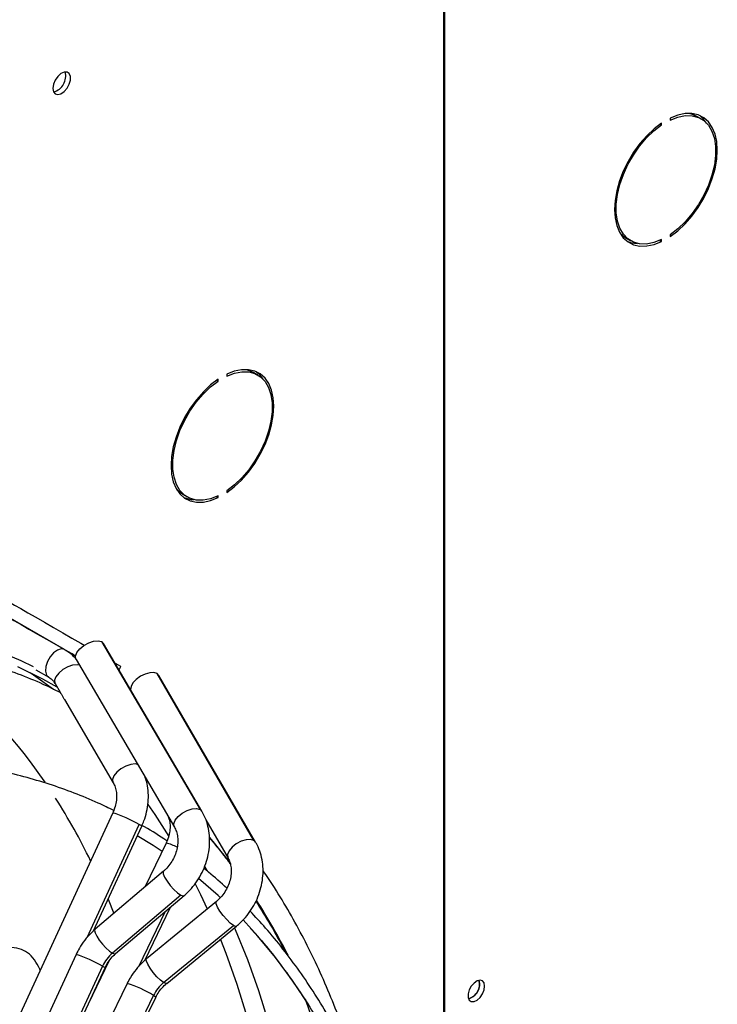
# Model space of a CAD drawing. Units: millimetres. Extents: x 5 to 414, y 3 to 291.
# Drawn here: x 377 to 380, y 155 to 160 of the extents above; entities that cross this region are included whole.
import ezdxf

# ---------------------------------------------------------------- set-up
doc = ezdxf.new("R2010")
doc.units = ezdxf.units.MM

msp = doc.modelspace()

# ---------------------------------------------------------------- linework, layer by layer
at = {"color": 7, "linetype": 'Continuous', "lineweight": 25}
for p, q in [((378.5096, 161.0829), (378.5096, 153.5789)), ((378.5167, 153.5829), (378.5167, 161.087)), ((379.6439, 159.2957), (379.6227, 159.3079)), ((379.4636, 159.2722), (379.4701, 159.2685)), ((379.4701, 159.2685), (379.4701, 159.2767)), ((379.5078, 159.2985), (379.5078, 159.2903)), ((379.5078, 158.7859), (379.5078, 158.7777)), ((379.3127, 158.7709), (379.3339, 158.7587)), ((379.4622, 158.7605), (379.4701, 158.7559)), ((379.4701, 158.7559), (379.4701, 158.7641)), ((377.6923, 158.169), (377.6711, 158.1813)), ((377.512, 158.1456), (377.5185, 158.1419)), ((377.5185, 158.1419), (377.5185, 158.15)), ((377.5562, 158.1718), (377.5562, 158.1636)), ((377.5562, 157.6592), (377.5562, 157.651)), ((377.3611, 157.6443), (377.3823, 157.632)), ((377.5106, 157.6338), (377.5185, 157.6293)), ((377.5185, 157.6293), (377.5185, 157.6374)), ((376.8423, 156.9605), (376.4774, 157.1712)), ((377.0056, 156.9957), (377.4386, 156.2578)), ((377.0056, 156.9957), (377.0138, 156.988)), ((377.4468, 156.2501), (377.0138, 156.988)), ((376.8753, 156.9415), (376.8433, 156.9599)), ((376.8441, 156.9595), (376.8908, 156.9325)), ((376.8931, 156.9171), (377.3261, 156.1792)), ((377.0821, 156.8717), (377.0906, 156.8865)), ((376.7163, 156.8716), (376.7729, 156.839)), ((377.6758, 156.1208), (377.2496, 156.8548)), ((377.6832, 156.1134), (377.257, 156.8474)), ((376.8006, 156.8108), (376.8229, 156.7727)), ((376.8418, 156.7405), (377.0564, 156.3749)), ((377.0549, 156.2432), (375.4484, 152.7611)), ((377.4645, 156.2112), (377.5621, 156.0431)), ((376.9693, 155.7233), (377.1821, 156.1846)), ((377.2895, 156.1093), (377.1958, 155.9158)), ((377.2778, 155.9853), (376.9768, 155.7302)), ((377.3541, 155.8809), (377.053, 155.6257)), ((377.0673, 155.6234), (377.3683, 155.8785)), ((377.5104, 155.8523), (377.2033, 155.6007)), ((377.1954, 155.5936), (377.3089, 155.8282)), ((377.6652, 155.7315), (377.6278, 155.7718)), ((377.2782, 155.4957), (377.5853, 155.7473)), ((377.292, 155.4924), (377.5991, 155.744)), ((376.8933, 155.6199), (376.7155, 155.2344)), ((377.0393, 155.5926), (376.9464, 155.4007)), ((377.0096, 155.5682), (376.8317, 155.1827)), ((376.8426, 155.1757), (377.0205, 155.5612)), ((378.6701, 155.4925), (378.6677, 155.5062)), ((377.1178, 155.4918), (376.9331, 155.1102)), ((377.0489, 155.0573), (377.2336, 155.4389)), ((377.0591, 155.0492), (377.2438, 155.4307))]:
    msp.add_line(p, q, dxfattribs=at)
at = {"color": 8, "linetype": 'Continuous', "lineweight": 25}
for p, q in [((377.2025, 156.3892), (377.2041, 156.3871)), ((377.4386, 156.2578), (377.4469, 156.2501)), ((376.9419, 155.6945), (377.1712, 156.1916)), ((377.6832, 156.1134), (377.6758, 156.1208)), ((377.4588, 156.0062), (377.4681, 155.9893)), ((377.0338, 155.8632), (377.0594, 155.8002)), ((377.285, 155.8079), (377.1675, 155.5653))]:
    msp.add_line(p, q, dxfattribs=at)
at = {"color": 7, "linetype": 'Continuous', "lineweight": 25, "flags": 128}
for points in [[(376.7913, 159.4296), (376.7939, 159.4149), (376.8015, 159.4052), (376.8129, 159.4018), (376.8266, 159.4052), (376.8408, 159.415), (376.8536, 159.4297), (376.8633, 159.4475), (376.8684, 159.4659), (376.8684, 159.4824), (376.8633, 159.4948), (376.8536, 159.5014), (376.8408, 159.5014), (376.8266, 159.4947), (376.8129, 159.4822), (376.8015, 159.4657), (376.7939, 159.4473), (376.7913, 159.4296)], [(379.5078, 158.7777), (379.541, 158.803), (379.573, 158.8332), (379.6032, 158.8677), (379.6309, 158.9057), (379.6555, 158.9464), (379.6763, 158.9889), (379.693, 159.0323), (379.7053, 159.0755), (379.7127, 159.1176), (379.7152, 159.1578), (379.7127, 159.1951), (379.7053, 159.2287), (379.693, 159.2578), (379.6763, 159.2818), (379.6555, 159.3002), (379.6309, 159.3126), (379.6032, 159.3187), (379.573, 159.3183), (379.541, 159.3115), (379.5078, 159.2985)], [(379.5078, 159.2903), (379.5415, 159.3033), (379.574, 159.3096), (379.6044, 159.309), (379.632, 159.3016), (379.6561, 159.2874), (379.6762, 159.2669), (379.6916, 159.2406), (379.7022, 159.2091), (379.7075, 159.1731), (379.7075, 159.1336), (379.7022, 159.0915), (379.6916, 159.0478), (379.6762, 159.0036), (379.6561, 158.96), (379.632, 158.918), (379.6044, 158.8787), (379.574, 158.843), (379.5415, 158.8118), (379.5078, 158.7859)], [(379.5941, 159.3193), (379.6108, 159.3138), (379.6227, 159.3079)], [(379.6681, 159.2765), (379.6551, 159.2941), (379.638, 159.3098)], [(379.4701, 159.2767), (379.4369, 159.2514), (379.4048, 159.2212), (379.3746, 159.1867), (379.3469, 159.1487), (379.3224, 159.1079), (379.3015, 159.0654), (379.2848, 159.0221), (379.2726, 158.9789), (379.2652, 158.9367), (379.2627, 158.8966), (379.2652, 158.8593), (379.2726, 158.8257), (379.2848, 158.7966), (379.3015, 158.7726), (379.3224, 158.7541), (379.3469, 158.7418), (379.3746, 158.7357), (379.4048, 158.7361), (379.4369, 158.7428), (379.4701, 158.7559)], [(379.4701, 158.7641), (379.4363, 158.751), (379.4038, 158.7448), (379.3734, 158.7453), (379.3458, 158.7528), (379.3217, 158.7669), (379.3017, 158.7874), (379.2862, 158.8138), (379.2757, 158.8453), (379.2704, 158.8813), (379.2704, 158.9208), (379.2757, 158.9629), (379.2862, 159.0066), (379.3017, 159.0508), (379.3217, 159.0944), (379.3458, 159.1363), (379.3734, 159.1757), (379.4038, 159.2114), (379.4363, 159.2426), (379.4701, 159.2685)], [(379.3127, 158.7709), (379.3005, 158.7792), (379.2886, 158.7901)], [(377.5562, 157.651), (377.5894, 157.6763), (377.6214, 157.7065), (377.6516, 157.741), (377.6793, 157.7791), (377.7038, 157.8198), (377.7247, 157.8623), (377.7414, 157.9056), (377.7536, 157.9488), (377.7611, 157.991), (377.7636, 158.0312), (377.7611, 158.0684), (377.7536, 158.102), (377.7414, 158.1311), (377.7247, 158.1552), (377.7038, 158.1736), (377.6793, 158.186), (377.6516, 158.192), (377.6214, 158.1917), (377.5894, 158.1849), (377.5562, 158.1718)], [(377.5562, 158.1636), (377.5899, 158.1767), (377.6224, 158.183), (377.6528, 158.1824), (377.6804, 158.1749), (377.7045, 158.1608), (377.7246, 158.1403), (377.74, 158.114), (377.7505, 158.0824), (377.7559, 158.0465), (377.7559, 158.007), (377.7505, 157.9648), (377.74, 157.9211), (377.7246, 157.877), (377.7045, 157.8334), (377.6804, 157.7914), (377.6528, 157.7521), (377.6224, 157.7164), (377.5899, 157.6852), (377.5562, 157.6592)], [(377.6424, 158.1926), (377.6592, 158.1872), (377.6711, 158.1813)], [(377.7164, 158.1499), (377.7035, 158.1674), (377.6863, 158.1832)], [(377.5185, 158.15), (377.4852, 158.1248), (377.4532, 158.0945), (377.423, 158.06), (377.3953, 158.022), (377.3708, 157.9813), (377.3499, 157.9388), (377.3332, 157.8955), (377.321, 157.8522), (377.3135, 157.8101), (377.311, 157.7699), (377.3135, 157.7326), (377.321, 157.6991), (377.3332, 157.6699), (377.3499, 157.6459), (377.3708, 157.6275), (377.3953, 157.6151), (377.423, 157.6091), (377.4532, 157.6094), (377.4852, 157.6162), (377.5185, 157.6293)], [(377.5185, 157.6374), (377.4847, 157.6244), (377.4522, 157.6181), (377.4218, 157.6187), (377.3942, 157.6261), (377.3701, 157.6403), (377.3501, 157.6608), (377.3346, 157.6871), (377.3241, 157.7186), (377.3188, 157.7546), (377.3188, 157.7941), (377.3241, 157.8362), (377.3346, 157.8799), (377.3501, 157.9241), (377.3701, 157.9677), (377.3942, 158.0097), (377.4218, 158.049), (377.4522, 158.0847), (377.4847, 158.1159), (377.5185, 158.1419)], [(377.3611, 157.6443), (377.3489, 157.6525), (377.337, 157.6634)], [(376.571, 157.1865), (376.571, 157.1864), (376.5747, 157.1843), (376.5847, 157.1785), (376.6008, 157.1692), (376.6226, 157.1567), (376.6494, 157.1412), (376.6808, 157.1231)], [(376.541, 157.1345), (376.541, 157.1345), (376.5447, 157.1323), (376.5547, 157.1266), (376.5708, 157.1173), (376.5926, 157.1047), (376.6194, 157.0892), (376.6508, 157.0711)], [(376.6808, 157.1231), (376.7158, 157.1029), (376.7537, 157.081), (376.7934, 157.058), (376.8341, 157.0346), (376.8747, 157.0111), (376.9142, 156.9883), (376.9288, 156.9799)], [(376.6508, 157.0711), (376.6858, 157.0509), (376.7237, 157.029), (376.7634, 157.0061), (376.8041, 156.9826), (376.8447, 156.9592), (376.8842, 156.9363), (376.8908, 156.9326)], [(376.8931, 156.9171), (376.8923, 156.9186), (376.8907, 156.9318), (376.8966, 156.9476), (376.9094, 156.964), (376.9275, 156.979), (376.9487, 156.9908), (376.9705, 156.998), (376.9903, 156.9997), (377.0056, 156.9957)], [(376.5346, 156.9615), (376.6493, 156.9127), (376.7047, 156.8862)], [(376.8423, 156.9605), (376.8281, 156.9634), (376.8114, 156.9586), (376.7943, 156.9467), (376.7788, 156.9291), (376.7669, 156.9079), (376.7599, 156.8858), (376.7586, 156.8653), (376.7634, 156.8489), (376.7734, 156.8387)], [(376.8438, 156.9597), (376.8517, 156.9551), (376.8688, 156.9452), (376.8808, 156.9383), (376.8862, 156.9352), (376.8843, 156.9363), (376.8753, 156.9415)], [(376.6351, 156.8863), (376.7459, 156.8314), (376.8089, 156.7966)], [(377.0646, 156.9015), (377.0789, 156.8932), (377.0879, 156.888), (377.0906, 156.8865)], [(377.257, 156.8474), (377.2496, 156.8548), (377.2356, 156.8593), (377.2173, 156.8588), (377.1967, 156.8532), (377.1762, 156.8432), (377.1578, 156.8298), (377.1436, 156.8145), (377.1352, 156.799), (377.1333, 156.7849), (377.1335, 156.7841)], [(377.2718, 156.0728), (377.2327, 156.0984), (377.1621, 156.1414)], [(377.5279, 155.8704), (377.5191, 155.8785), (377.4323, 155.9537)], [(376.7355, 155.5508), (376.7333, 155.5554), (376.7282, 155.566)], [(378.6913, 155.4802), (378.6888, 155.4941), (378.6817, 155.5033), (378.6709, 155.5064), (378.6579, 155.5032), (378.6445, 155.494), (378.6324, 155.4801), (378.6233, 155.4633), (378.6184, 155.4459), (378.6184, 155.4303), (378.6233, 155.4186), (378.6324, 155.4123), (378.6445, 155.4123), (378.6579, 155.4187), (378.6709, 155.4304), (378.6817, 155.4461), (378.6888, 155.4634), (378.6913, 155.4802)], [(377.901, 155.4239), (377.9369, 155.3215)]]:
    msp.add_lwpolyline(points, dxfattribs=at)
at = {"color": 8, "linetype": 'Continuous', "lineweight": 25, "flags": 128}
for points in [[(376.9081, 156.8915), (376.8978, 156.8934), (376.878, 156.8917), (376.8562, 156.8845), (376.835, 156.8727), (376.8169, 156.8577), (376.8041, 156.8413), (376.7982, 156.8255), (376.7998, 156.8123), (376.8006, 156.8108)], [(376.6906, 156.8598), (376.7164, 156.8423), (376.7941, 156.7864)], [(377.1639, 156.4556), (377.1536, 156.4575), (377.1338, 156.4557), (377.112, 156.4486), (377.0908, 156.4368), (377.0727, 156.4218), (377.0599, 156.4054), (377.054, 156.3896), (377.0556, 156.3763), (377.0562, 156.3752)], [(377.2096, 156.2792), (377.2401, 156.2348), (377.3017, 156.1389)], [(377.3259, 156.1795), (377.3253, 156.1807), (377.3237, 156.194), (377.3296, 156.2097), (377.3424, 156.2261), (377.3605, 156.2411), (377.3817, 156.2529), (377.4035, 156.2601), (377.4233, 156.2618), (377.4386, 156.2578)], [(377.1821, 156.1846), (377.18, 156.1865), (377.1712, 156.1916)], [(377.5739, 156.0199), (377.4967, 156.1166), (377.4814, 156.1346)], [(377.6758, 156.1208), (377.6608, 156.1255), (377.6412, 156.1245), (377.6194, 156.1179), (377.5979, 156.1065), (377.5795, 156.0918), (377.5662, 156.0754), (377.5598, 156.0593), (377.5609, 156.0455), (377.5619, 156.0434)], [(377.2778, 155.9853), (377.2765, 155.9834), (377.2768, 155.9741), (377.2827, 155.9597), (377.2934, 155.942), (377.3078, 155.923), (377.324, 155.9052), (377.34, 155.8905), (377.3541, 155.8809)], [(377.4174, 155.9308), (377.4408, 155.8836), (377.4707, 155.8198)], [(377.3541, 155.8809), (377.3644, 155.8774), (377.3683, 155.8785)], [(377.5853, 155.7473), (377.5717, 155.7577), (377.556, 155.7729), (377.5402, 155.7911), (377.5261, 155.8102), (377.5155, 155.8279), (377.5097, 155.8419), (377.5092, 155.8507), (377.5104, 155.8523)], [(376.9768, 155.7302), (376.9749, 155.7256), (376.977, 155.7149), (376.984, 155.7002), (376.9952, 155.6829), (377.0092, 155.665), (377.0246, 155.6483), (377.0398, 155.6347), (377.053, 155.6257)], [(377.5991, 155.744), (377.5952, 155.7432), (377.5853, 155.7473)], [(377.5908, 155.7372), (377.5939, 155.7298), (377.6475, 155.5974), (377.6963, 155.4604), (377.7404, 155.3189), (377.7798, 155.173), (377.8143, 155.0229), (377.8439, 154.8688), (377.8687, 154.7109), (377.8885, 154.5493), (377.9034, 154.3841), (377.9133, 154.2156), (377.9183, 154.044), (377.9183, 153.8694), (377.9133, 153.6921), (377.9034, 153.5121), (377.8885, 153.3298), (377.8687, 153.1452), (377.8439, 152.9587), (377.8143, 152.7704), (377.7798, 152.5805), (377.7674, 152.5178)], [(377.9168, 155.3983), (377.8456, 155.5052), (377.7702, 155.6068), (377.6906, 155.703), (377.6652, 155.7315)], [(377.5281, 155.6858), (377.552, 155.6247), (377.6006, 155.4882), (377.6446, 155.3473), (377.6837, 155.202), (377.7181, 155.0525), (377.7476, 154.8991), (377.7723, 154.7418), (377.792, 154.5808), (377.8069, 154.4164), (377.8168, 154.2486), (377.8217, 154.0777), (377.8217, 153.9038), (377.8168, 153.7272), (377.8069, 153.5479), (377.792, 153.3664), (377.7723, 153.1826), (377.7476, 152.9968), (377.7181, 152.8093), (377.705, 152.7344)], [(377.053, 155.6257), (377.0629, 155.6223), (377.0673, 155.6234)], [(377.2782, 155.4957), (377.2646, 155.506), (377.2489, 155.5212), (377.2331, 155.5395), (377.2191, 155.5586), (377.2085, 155.5762), (377.2026, 155.5903), (377.2022, 155.5991), (377.2033, 155.6007)], [(377.0096, 155.5682), (377.0186, 155.563), (377.0205, 155.5612)], [(377.292, 155.4924), (377.2881, 155.4915), (377.2782, 155.4957)], [(377.2438, 155.4307), (377.2419, 155.4332), (377.2336, 155.4389)]]:
    msp.add_lwpolyline(points, dxfattribs=at)
at = {"color": 7, "linetype": 'Continuous', "lineweight": 25}
for centre, radius, start, end in [((376.7763, 159.4832), 0.0713, 284.5918, 15.4136), ((379.365, 158.8657), 0.1184, 246.9578, 268.8135), ((377.4134, 157.7391), 0.1184, 246.9579, 268.8189), ((377.1619, 155.4984), 0.1675, 130.5344, 155.3717), ((377.3856, 155.3656), 0.1688, 129.5395, 154.2562), ((378.6036, 155.4884), 0.0648, 284.69, 15.614), ((378.6006, 155.4907), 0.0695, 286.3687, 1.4614)]:
    msp.add_arc(centre, radius, start, end, dxfattribs=at)
at = {"color": 8, "linetype": 'Continuous', "lineweight": 25}
for centre, radius, start, end in [((374.8131, 155.0567), 2.3495, 34.1926, 49.4185), ((374.4404, 154.801), 2.8016, 26.0563, 32.5039), ((376.8252, 155.5694), 0.7119, 60.9203, 71.1724), ((377.2463, 155.9202), 0.194, 61.86, 77.145), ((375.3161, 154.3336), 2.8187, 27.0709, 32.7399), ((376.6725, 154.9662), 0.69, 60.7569, 71.3357), ((376.9859, 155.0497), 0.4613, 57.5207, 73.387)]:
    msp.add_arc(centre, radius, start, end, dxfattribs=at)
at = {"color": 7, "linetype": 'Continuous', "lineweight": 25}
for points, knots in [([(376.8231, 156.7722), (376.7983, 156.7843), (376.7382, 156.8136), (376.6391, 156.8539), (376.5266, 156.8938), (376.4113, 156.9278), (376.2933, 156.9562), (376.1728, 156.9789), (376.0498, 156.9958), (375.9246, 157.0069), (375.7972, 157.0123), (375.6678, 157.0119), (375.5364, 157.0057), (375.4032, 156.9936), (375.2684, 156.9758), (375.132, 156.9523), (374.9942, 156.923), (374.8552, 156.8879), (374.7151, 156.8472), (374.574, 156.8009), (374.432, 156.7489), (374.2894, 156.6915), (374.1462, 156.6285), (374.0026, 156.5602), (373.8587, 156.4862), (373.7482, 156.4265), (373.6857, 156.3897), (373.6713, 156.3812)], [0, 0, 0, 0, 0.028966, 0.070424, 0.111893, 0.153376, 0.19488, 0.236407, 0.277961, 0.319541, 0.361149, 0.402784, 0.444446, 0.486132, 0.527839, 0.569566, 0.611311, 0.65307, 0.694841, 0.736621, 0.77841, 0.820205, 0.862003, 0.903805, 0.945608, 0.987412, 1, 1, 1, 1]), ([(376.8929, 156.9191), (376.8899, 156.9226), (376.8789, 156.9357), (376.8615, 156.9489), (376.8469, 156.9578), (376.8429, 156.9602)], [0, 0, 0, 0, 0.2117277, 0.7811488, 1, 1, 1, 1]), ([(376.7729, 156.839), (376.7751, 156.8376), (376.7825, 156.8329), (376.792, 156.824), (376.7983, 156.8144), (376.8006, 156.8108)], [0, 0, 0, 0, 0.2083741, 0.7039365, 1, 1, 1, 1]), ([(376.8418, 156.7405), (376.8418, 156.7406), (376.8408, 156.7421), (376.8389, 156.746), (376.8361, 156.7514), (376.8333, 156.757), (376.8305, 156.7622), (376.8278, 156.7665), (376.8255, 156.7698), (376.8238, 156.7719), (376.8227, 156.773), (376.823, 156.7728), (376.8231, 156.7728)], [0, 0, 0, 0, 0.005919, 0.125494, 0.242762, 0.360971, 0.479115, 0.5972, 0.715412, 0.832878, 0.952343, 1, 1, 1, 1]), ([(377.0587, 156.2528), (377.0362, 156.2639), (376.9793, 156.2919), (376.8848, 156.3305), (376.7756, 156.3693), (376.6635, 156.4022), (376.5489, 156.4295), (376.4317, 156.4511), (376.3121, 156.4669), (376.1902, 156.477), (376.0662, 156.4813), (375.9401, 156.4798), (375.8122, 156.4725), (375.6825, 156.4594), (375.5511, 156.4406), (375.4182, 156.416), (375.284, 156.3857), (375.1486, 156.3498), (375.0121, 156.3081), (374.8746, 156.2609), (374.7364, 156.2081), (374.5975, 156.1498), (374.4581, 156.0861), (374.3183, 156.0169), (374.1905, 155.9494), (374.1092, 155.9027), (374.0747, 155.8829)], [0, 0, 0, 0, 0.027969, 0.070599, 0.113234, 0.155878, 0.198533, 0.241201, 0.283884, 0.326582, 0.369296, 0.412026, 0.454769, 0.497526, 0.540295, 0.583074, 0.625862, 0.668658, 0.711461, 0.754268, 0.797079, 0.839893, 0.882709, 0.925526, 0.968344, 1, 1, 1, 1]), ([(377.0564, 156.3749), (377.0579, 156.3721), (377.0629, 156.3631), (377.0689, 156.3447), (377.0721, 156.3189), (377.0702, 156.2914), (377.0644, 156.2657), (377.0578, 156.2499), (377.0549, 156.2432)], [0, 0, 0, 0, 0.086849, 0.286976, 0.480971, 0.670819, 0.85899, 1, 1, 1, 1]), ([(377.1821, 156.1846), (377.1853, 156.192), (377.1942, 156.2124), (377.2044, 156.2474), (377.2111, 156.289), (377.2117, 156.3305), (377.2076, 156.3672), (377.2007, 156.3889), (377.1979, 156.3978)], [0, 0, 0, 0, 0.10812, 0.297543, 0.487461, 0.677518, 0.867348, 1, 1, 1, 1]), ([(377.3683, 155.8785), (377.3743, 155.8839), (377.3907, 155.8984), (377.4145, 155.9257), (377.4383, 155.9609), (377.4573, 155.9991), (377.4711, 156.0393), (377.4794, 156.0807), (377.482, 156.1224), (377.4786, 156.1634), (377.4692, 156.2026), (377.4575, 156.2312), (377.449, 156.2463), (377.4468, 156.2501)], [0, 0, 0, 0, 0.058052, 0.158416, 0.259018, 0.359889, 0.460989, 0.56228, 0.663684, 0.765037, 0.866069, 0.966432, 1, 1, 1, 1]), ([(377.2933, 156.1185), (377.2928, 156.1189), (377.261, 156.1413), (377.2243, 156.1641), (377.1869, 156.1846), (377.183, 156.1868)], [0, 0, 0, 0, 0.013427, 0.897224, 1, 1, 1, 1]), ([(377.2984, 156.2265), (377.3006, 156.2205), (377.3054, 156.2075), (377.3076, 156.1831), (377.3054, 156.156), (377.299, 156.1309), (377.2923, 156.1156), (377.2895, 156.1093)], [0, 0, 0, 0, 0.192028, 0.414622, 0.63155, 0.846157, 1, 1, 1, 1]), ([(377.3261, 156.1792), (377.3276, 156.1765), (377.3326, 156.1674), (377.3386, 156.149), (377.3418, 156.1232), (377.34, 156.0957), (377.3334, 156.0678), (377.3222, 156.0407), (377.3069, 156.0157), (377.2914, 155.9974), (377.2812, 155.9883), (377.2778, 155.9853)], [0, 0, 0, 0, 0.057457, 0.189857, 0.318199, 0.443798, 0.568288, 0.692308, 0.815998, 0.939355, 1, 1, 1, 1]), ([(377.4801, 156.1325), (377.5012, 156.1077), (377.5329, 156.0704), (377.5623, 156.0301), (377.5721, 156.0166)], [0, 0, 0, 0, 0.6667292, 1, 1, 1, 1]), ([(377.5991, 155.744), (377.6052, 155.7492), (377.6218, 155.7635), (377.6462, 155.7905), (377.6707, 155.8253), (377.6904, 155.8631), (377.7049, 155.9031), (377.7139, 155.9442), (377.717, 155.9857), (377.7142, 156.0265), (377.7052, 156.0655), (377.6938, 156.0943), (377.6854, 156.1095), (377.6832, 156.1134)], [0, 0, 0, 0, 0.057897, 0.158235, 0.258803, 0.359625, 0.460665, 0.561881, 0.663172, 0.764344, 0.865099, 0.965079, 1, 1, 1, 1]), ([(377.5621, 156.0431), (377.5635, 156.0405), (377.5684, 156.0315), (377.5741, 156.0134), (377.5768, 155.9878), (377.5746, 155.9606), (377.5674, 155.9331), (377.5556, 155.9063), (377.5396, 155.8817), (377.5239, 155.8639), (377.5136, 155.8551), (377.5104, 155.8523)], [0, 0, 0, 0, 0.0574492, 0.1916479, 0.3210074, 0.4470741, 0.5717923, 0.6959617, 0.8197923, 0.9432981, 1, 1, 1, 1]), ([(377.5568, 155.9109), (377.5304, 155.9352), (377.4975, 155.9655), (377.4627, 155.9927), (377.4557, 155.9981)], [0, 0, 0, 0, 0.801484, 1, 1, 1, 1]), ([(378.1325, 155.0965), (378.1319, 155.0986), (378.1184, 155.1467), (378.0879, 155.2374), (378.0408, 155.3681), (377.9889, 155.4941), (377.933, 155.6159), (377.873, 155.7333), (377.8086, 155.8459), (377.7562, 155.9307), (377.7239, 155.9765), (377.7159, 155.9879)], [0, 0, 0, 0, 0.006019, 0.141737, 0.277417, 0.413051, 0.54863, 0.684146, 0.819589, 0.954954, 1, 1, 1, 1]), ([(377.6848, 155.8545), (377.7064, 155.8194), (377.7498, 155.7487), (377.7916, 155.6739), (377.8113, 155.6335), (377.812, 155.6321)], [0, 0, 0, 0, 0.488062, 0.981973, 1, 1, 1, 1]), ([(377.3371, 149.302), (377.3516, 149.3286), (377.3976, 149.413), (377.4715, 149.5569), (377.5589, 149.7334), (377.6425, 149.9111), (377.7226, 150.0897), (377.7989, 150.269), (377.8715, 150.4489), (377.9402, 150.6293), (378.005, 150.8098), (378.0658, 150.9903), (378.1226, 151.1707), (378.1752, 151.3507), (378.2236, 151.5303), (378.2679, 151.7091), (378.3078, 151.887), (378.3435, 152.0638), (378.3748, 152.2394), (378.4017, 152.4135), (378.4242, 152.5861), (378.4423, 152.7568), (378.456, 152.9256), (378.4651, 153.0923), (378.4698, 153.2567), (378.47, 153.4186), (378.4658, 153.5778), (378.457, 153.7343), (378.4438, 153.8878), (378.4261, 154.0382), (378.404, 154.1854), (378.3774, 154.3291), (378.3465, 154.4692), (378.3112, 154.6056), (378.2715, 154.7382), (378.2275, 154.8668), (378.1793, 154.9913), (378.127, 155.1115), (378.0704, 155.2273), (378.0098, 155.3386), (377.9451, 155.4453), (377.8766, 155.5473), (377.804, 155.6443), (377.7317, 155.7324), (377.6819, 155.7856), (377.6589, 155.8101)], [0, 0, 0, 0, 0.010871, 0.034503, 0.058136, 0.081769, 0.105402, 0.129036, 0.15267, 0.176304, 0.199939, 0.223574, 0.24721, 0.270847, 0.294484, 0.318122, 0.341761, 0.3654, 0.38904, 0.412682, 0.436324, 0.459967, 0.483611, 0.507255, 0.530901, 0.554547, 0.578193, 0.60184, 0.625488, 0.649135, 0.672781, 0.696427, 0.720071, 0.743714, 0.767354, 0.790991, 0.814624, 0.838252, 0.861874, 0.88549, 0.909099, 0.9327, 0.956293, 0.979877, 1, 1, 1, 1]), ([(376.9768, 155.7302), (376.9708, 155.7249), (376.9544, 155.7104), (376.9306, 155.683), (376.9088, 155.6511), (376.8979, 155.6291), (376.8933, 155.6199)], [0, 0, 0, 0, 0.174468, 0.476103, 0.778449, 1, 1, 1, 1]), ([(377.6608, 155.7341), (377.6709, 155.7233), (377.7073, 155.684), (377.7665, 155.6109), (377.8381, 155.5152), (377.9056, 155.4142), (377.9693, 155.3087), (378.029, 155.1985), (378.0846, 155.0839), (378.1361, 154.9649), (378.1835, 154.8417), (378.2266, 154.7143), (378.2656, 154.5829), (378.3002, 154.4477), (378.3305, 154.3088), (378.3565, 154.1662), (378.3781, 154.0203), (378.3952, 153.871), (378.408, 153.7186), (378.4163, 153.5633), (378.4202, 153.4051), (378.4196, 153.2443), (378.4146, 153.0809), (378.4051, 152.9153), (378.3912, 152.7474), (378.3729, 152.5776), (378.3501, 152.406), (378.323, 152.2328), (378.2915, 152.0581), (378.2556, 151.8822), (378.2155, 151.7051), (378.1712, 151.5272), (378.1226, 151.3485), (378.0699, 151.1693), (378.013, 150.9897), (377.9521, 150.81), (377.8873, 150.6303), (377.8185, 150.4508), (377.7459, 150.2716), (377.6695, 150.0931), (377.5894, 149.9153), (377.5058, 149.7384), (377.4184, 149.5628), (377.3474, 149.4251), (377.3045, 149.3465), (377.293, 149.3255)], [0, 0, 0, 0, 0.009116, 0.033136, 0.057147, 0.081149, 0.105142, 0.129126, 0.153102, 0.177072, 0.201035, 0.224993, 0.248946, 0.272895, 0.296842, 0.320786, 0.344729, 0.36867, 0.39261, 0.416551, 0.440491, 0.464431, 0.488371, 0.512312, 0.536253, 0.560195, 0.584138, 0.608081, 0.632025, 0.65597, 0.679916, 0.703863, 0.72781, 0.751758, 0.775707, 0.799656, 0.823606, 0.847557, 0.871508, 0.895459, 0.919411, 0.943363, 0.967315, 0.991267, 1, 1, 1, 1]), ([(376.7282, 155.566), (376.7204, 155.5797), (376.7049, 155.6072), (376.6717, 155.6347), (376.6315, 155.6505), (376.5843, 155.6513), (376.5512, 155.636), (376.5347, 155.6283)], [0, 0, 0, 0, 0.1865922, 0.3732518, 0.5599827, 0.7799537, 1, 1, 1, 1]), ([(377.0205, 155.5612), (377.0225, 155.5654), (377.0288, 155.5782), (377.0422, 155.5983), (377.0567, 155.6142), (377.0654, 155.6218), (377.0673, 155.6234)], [0, 0, 0, 0, 0.174162, 0.538645, 0.902762, 1, 1, 1, 1]), ([(377.2033, 155.6007), (377.1972, 155.5954), (377.1806, 155.5811), (377.1562, 155.5541), (377.1338, 155.5226), (377.1225, 155.5009), (377.1178, 155.4918)], [0, 0, 0, 0, 0.174321, 0.476426, 0.779221, 1, 1, 1, 1]), ([(377.2438, 155.4307), (377.2459, 155.4349), (377.2524, 155.4476), (377.2663, 155.4674), (377.2812, 155.4832), (377.2901, 155.4908), (377.292, 155.4924)], [0, 0, 0, 0, 0.174034, 0.538486, 0.902658, 1, 1, 1, 1])]:
    msp.add_open_spline(points, degree=3, knots=knots, dxfattribs=at)

doc.saveas('drawing.dxf')
